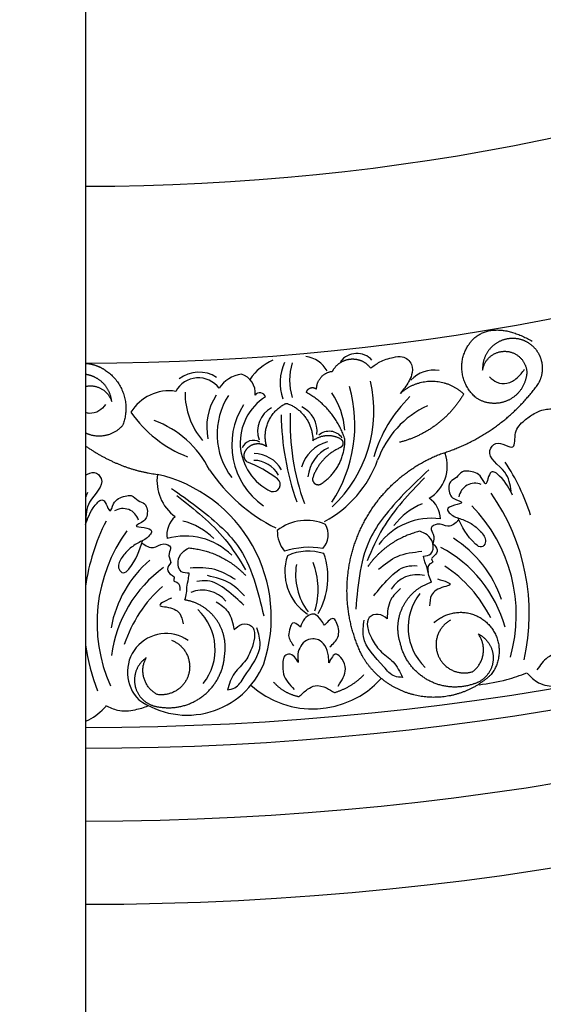
# Model space of a CAD drawing. Units: inches. Extents: x -500 to -173, y 262 to 357.
# Drawn here: x -334 to -331, y 285 to 290 of the extents above; entities that cross this region are included whole.
import ezdxf

# ---------------------------------------------------------------- set-up
doc = ezdxf.new("R2010")
doc.units = ezdxf.units.IN
doc.header["$MEASUREMENT"] = 0
doc.styles.add('DIMS', font='txt')
doc.dimstyles.new('DIM-24', dxfattribs={"dimtxt": 2.25, "dimasz": 1.5, "dimexe": 1.5, "dimexo": 3, "dimgap": 2.25, "dimtad": 0, "dimtih": 1, "dimtoh": 1, "dimdec": 4, "dimzin": 3, "dimdsep": 46, "dimlunit": 5, "dimtxsty": 'DIMS', "dimblk1": 'ARCHTICK', "dimblk2": 'ARCHTICK', "dimsah": 1, "dimcen": 0, "dimdle": 1.5, "dimclrd": 256, "dimclre": 256, "dimclrt": 256, "dimadec": 0, "dimazin": 0, "dimtfac": 0.75, "dimtdec": 4, "dimtmove": 0, "dimatfit": 3, "dimfxl": 0, "dimtolj": 1, "dimtzin": 0, "dimlwd": -1, "dimlwe": -1, "dimarcsym": 0})

# ---------------------------------------------------------------- blocks, each defined once
blk = doc.blocks.new('_ArchTick')
at = {"color": 0, "linetype": 'ByBlock', "const_width": 0.15}
blk.add_lwpolyline([(-0.5, -0.5), (0.5, 0.5)], dxfattribs=at)
blk = doc.blocks.new('*D13')
at = {"linetype": 'ByBlock'}
for p, q in [((-348.8172, 344.2615), (-348.8172, 307.2302)), ((-336.898, 342.7615), (-350.3172, 342.7615)), ((-348.8172, 261.7615), (-348.8172, 298.7927)), ((-336.898, 263.2615), (-350.3172, 263.2615))]:
    blk.add_line(p, q, dxfattribs=at)
at = {"linetype": 'ByBlock', "xscale": 1.5, "yscale": 1.5, "zscale": 1.5}
for p, rotation in [((-348.8172, 342.7615), 90), ((-348.8172, 263.2615), 270)]:
    blk.add_blockref('_ArchTick', p, dxfattribs=dict(at, rotation=rotation))
at = {"linetype": 'ByBlock', "insert": (-348.8172, 303.0115), "char_height": 2.25, "attachment_point": 5, "style": 'DIMS'}
blk.add_mtext('\\A1;79{\\H0.750000x;\\S1/2;}"', dxfattribs=at)
blk = doc.blocks.new('703-312LAYOUT')
at = {"linetype": 'ByBlock'}
blk.add_line((0, 0), (0, -79.5), dxfattribs=at)
for radius in [19.875, 17.875, 17.375, 16.9375, 16.8125, 14.625, 13.5625]:
    blk.add_arc((0, -39.75), radius, 270, 90, dxfattribs=at)
at = {"color": 0, "linetype": 'ByBlock'}
for centre, radius, start, end in [((1.3022, -54.5031), 0.1694, 28.59924, 82.85664), ((1.6297, -54.4402), 0.1232, 42.48476, 142.62559), ((1.2468, -54.6441), 0.3109, 113.09981, 146.13228), ((1.4621, -54.4929), 0.2936, 155.59982, 199.03672), ((1.5952, -54.4783), 0.3692, 163.38964, 196.34601), ((0.6811, -54.6219), 0.1927, 56.59007, 128.02254), ((0.9592, -54.6257), 0.1857, 97.079, 147.47705), ((0.9031, -54.5528), 0.1162, 353.1155, 73.40205), ((2.0915, -54.601), 0.1844, 79.81447, 138.16931), ((0.6782, -54.6189), 0.1554, 36.79795, 151.4621), ((0.7671, -54.7465), 0.8505, 326.95973, 15.7083), ((0.9429, -54.6618), 0.789, 313.10902, 13.10902), ((0.5009, -54.8086), 0.267, 81.20451, 148.71453), ((1.0414, -54.5543), 0.4432, 179.37955, 220.15522), ((1.0717, -54.7585), 0.3439, 146.29369, 191.96637), ((1.2195, -54.8019), 0.4291, 147.17056, 217.42458), ((1.254, -54.8522), 0.3247, 122.16328, 244.58036), ((1.0468, -54.5899), 0.0366, 20.14112, 140.66997), ((1.1008, -54.8106), 0.4574, 4.13003, 34.26429), ((2.5281, -55.1698), 0.8295, 134.32525, 163.78378), ((1.3247, -54.8666), 0.4461, 147.40187, 234.94356), ((2.2961, -55.1531), 0.5755, 114.9311, 160.19204), ((0.8847, -54.2426), 0.7464, 214.92454, 248.55328), ((1.1898, -54.7814), 0.1559, 117.76849, 200.20507), ((2.7845, -54.6657), 1.6095, 180.67999, 199.67678), ((2.6443, -54.7332), 1.4156, 177.64178, 200.04897), ((1.2283, -54.7843), 0.1625, 353.4071, 63.84635), ((0.2046, -55.2867), 0.604, 26.56002, 69.86366), ((1.4642, -54.8812), 0.0968, 36.53882, 130.66063), ((1.0087, -54.9139), 0.0749, 59.80386, 155.88555), ((1.5065, -55.0596), 0.2176, 104.31673, 164.31673), ((1.0102, -55.1092), 0.1911, 29.29583, 89.29583), ((1.5483, -55.0777), 0.2135, 114.45596, 174.45596), ((1.9468, -54.9937), 0.2262, 301.35131, 19.46968), ((0.7151, -55.6405), 0.7194, 52.46183, 69.38621), ((1.0087, -55.1321), 0.1732, 29.1862, 89.1862), ((1.1079, -54.7208), 0.6889, 298.40783, 339.85223), ((1.4238, -55.6909), 1.3131, 17.89598, 33.29271), ((0.697, -55.0817), 0.2677, 171.71956, 233.60585), ((0.2345, -55.902), 0.8814, 341.53515, 77.04181), ((1.6133, -54.427), 1.0497, 214.17705, 243.33873), ((1.1261, -55.1036), 0.0433, 254.64039, 50.85253), ((2.3391, -55.193), 0.0972, 66.9535, 171.45227), ((1.2022, -55.7069), 1.3131, 154.96734, 156.2926), ((1.412, -55.8786), 1.2534, 347.1615, 35.15325), ((2.1828, -55.6029), 0.4156, 112.65873, 142.65873), ((1.9806, -55.3124), 0.1509, 0.96414, 56.22534), ((0.225, -55.3456), 0.0972, 16.80778, 121.30656), ((1.6497, -55.8873), 0.9377, 344.34095, 44.34095), ((1.241, -55.891), 1.2534, 153.1068, 171.90991), ((0.6392, -55.4093), 0.1509, 132.03471, 187.29591), ((0.4809, -55.7258), 0.4156, 45.60132, 75.60132), ((1.3261, -55.6017), 0.2821, 65.79811, 128.08769), ((1.3392, -55.4047), 0.119, 315.9069, 30.47213), ((2.0788, -55.7025), 0.3961, 82.3512, 143.20825), ((1.0069, -55.9337), 0.9377, 143.9191, 203.9191), ((1.3378, -55.3854), 0.1858, 178.21946, 220.04059), ((0.5981, -55.8094), 0.3961, 45.0518, 105.90885), ((1.8339, -56.0188), 0.7013, 18.63587, 57.57809), ((1.3456, -55.9632), 0.4822, 80.55708, 108.1225), ((1.3391, -55.8132), 0.3087, 72.5909, 114.11722), ((1.0257, -55.6619), 0.4302, 329.8845, 19.44632), ((1.7706, -56.1694), 0.778, 15.61533, 62.14641), ((0.8436, -56.0903), 0.7013, 130.68196, 169.62419), ((1.5008, -55.6285), 0.3037, 161.38235, 236.62995), ((1.6304, -55.6445), 0.3687, 170.54481, 217.28204), ((0.9613, -55.7321), 0.436, 342.67799, 21.4676), ((0.9279, -56.2302), 0.778, 126.11365, 172.64472), ((1.7141, -56.2664), 0.8057, 26.62123, 56.62123), ((1.991, -55.8266), 0.1812, 75.47649, 149.00695), ((0.9977, -56.3182), 0.8057, 131.63883, 161.63883), ((0.7028, -55.9196), 0.1812, 39.25311, 112.78357), ((2.2673, -55.9633), 0.3294, 141.66964, 226.59042), ((0.449, -56.0946), 0.3294, 321.66964, 46.59042), ((0.484, -56.2315), 0.2322, 55.20414, 225.45503), ((1.241, -55.891), 1.2534, 188.09009, 201.09855), ((0.61, -55.9912), 0.4981, 234.56289, 337.57603), ((1.365, -55.897), 0.5547, 227.96177, 317.91241)]:
    blk.add_arc(centre, radius, start, end, dxfattribs=at)
for points, weights in [([(2.2967, -54.2716), (2.3643, -54.1636), (2.4865, -54.1275), (2.6832, -54.2442)], [1, 0.832612171828, 0.832612171828, 1]), ([(2.3491, -54.5855), (2.2501, -54.5053), (2.2291, -54.3796), (2.2967, -54.2716)], [1, 0.832612171828, 0.832612171828, 1]), ([(2.4604, -54.2608), (2.4094, -54.2974), (2.3822, -54.354), (2.3855, -54.4167)], [1, 0.918557831768, 0.918557831768, 1]), ([(2.632, -54.2394), (2.5736, -54.2164), (2.5113, -54.2241), (2.4604, -54.2608)], [1, 0.918557831768, 0.918557831768, 1]), ([(2.3855, -54.4167), (2.3966, -54.3463), (2.4518, -54.3011), (2.523, -54.3041)], [1, 0.830894426291, 0.830894426291, 1]), ([(2.523, -54.3041), (2.5943, -54.3071), (2.6454, -54.3568), (2.6506, -54.4279)], [1, 0.830894426291, 0.830894426291, 1]), ([(0, -54.3765), (0.0433, -54.3788), (0.0847, -54.3944), (0.1209, -54.4186)], [0.897734338255, 0.912892458865, 0.946981012779, 1]), ([(1.4836, -54.4241), (1.5054, -54.3813), (1.5453, -54.3545), (1.5931, -54.3506)], [1, 0.915402283441, 0.915402283441, 1]), ([(1.5931, -54.3506), (1.641, -54.3466), (1.6847, -54.3665), (1.7132, -54.4052)], [1, 0.915402283441, 0.915402283441, 1]), ([(0.1209, -54.4186), (0.2333, -54.494), (0.2733, -54.6234), (0.223, -54.7491)], [1, 0.851508258659, 0.851508258659, 1]), ([(1.3878, -54.5316), (1.3878, -54.4739), (1.4263, -54.4308), (1.4836, -54.4241)], [1, 0.831088992379, 0.831088992379, 1]), ([(2.6506, -54.4279), (2.6482, -54.5001), (2.6098, -54.5613), (2.5458, -54.5947)], [1, 0.9090459392, 0.9090459392, 1]), ([(0, -54.5151), (0.0017, -54.5147), (0.0033, -54.5143), (0.005, -54.514)], [0.98595934234, 0.99050232241, 0.99518254163, 1]), ([(0.005, -54.514), (0.0751, -54.5008), (0.1361, -54.5376), (0.1573, -54.6057)], [1, 0.830894426291, 0.830894426291, 1]), ([(1.8914, -54.5568), (2.0051, -54.4518), (2.1599, -54.4533), (2.2715, -54.5606)], [1, 0.818482245701, 0.818482245701, 1]), ([(2.133, -54.9203), (2.3729, -54.8476), (2.5763, -54.7011), (2.7212, -54.4966)], [1, 0.963983364335, 0.963983364335, 1]), ([(1.3273, -54.5511), (1.33, -54.5379), (1.339, -54.5279), (1.3519, -54.5238)], [1, 0.909912889125, 0.909912889125, 1]), ([(1.5577, -54.832), (1.5188, -54.7111), (1.4382, -54.6129), (1.3273, -54.5511)], [1, 0.953554740178, 0.953554740178, 1]), ([(1.3519, -54.5238), (1.3647, -54.5197), (1.3778, -54.5225), (1.3878, -54.5316)], [1, 0.909912889125, 0.909912889125, 1]), ([(2.2715, -54.5606), (2.186, -54.7066), (2.0508, -54.8085), (1.8868, -54.8505)], [1, 0.948588041746, 0.948588041746, 1]), ([(1.0877, -54.8756), (1.0586, -54.7709), (1.1015, -54.671), (1.1974, -54.6199)], [1, 0.853247651643, 0.853247651643, 1]), ([(1.1974, -54.6199), (1.2028, -54.6171), (1.209, -54.6166), (1.2148, -54.6187)], [1, 0.944148802223, 0.944148802223, 1]), ([(1.2148, -54.6187), (1.3095, -54.6552), (1.3665, -54.7392), (1.3653, -54.8408)], [1, 0.880734391795, 0.880734391795, 1]), ([(2.5458, -54.5947), (2.4818, -54.6282), (2.4097, -54.6248), (2.3491, -54.5855)], [1, 0.9090459392, 0.9090459392, 1]), ([(0.223, -54.7491), (0.1739, -54.806), (0.1018, -54.8275), (0.0296, -54.8066)], [1, 0.894621016861, 0.894621016861, 1]), ([(0.0296, -54.8066), (0.0195, -54.8037), (0.0096, -54.7999), (0, -54.7953)], [1, 0.983802042347, 0.97009389646, 0.95887556234]), ([(1.3653, -54.8408), (1.4157, -54.8018), (1.4793, -54.7981), (1.534, -54.8308)], [1, 0.884098701491, 0.884098701491, 1]), ([(0, -54.8721), (0.1312, -54.9641), (0.2773, -55.0248), (0.4321, -55.0431)], [0.983374000408, 0.976629807441, 0.982171807305, 1]), ([(1.416, -55.0997), (1.5084, -55.0396), (1.56, -54.9422), (1.5577, -54.832)], [1, 0.915913374003, 0.915913374003, 1]), ([(1.546, -54.8601), (1.5442, -54.8716), (1.5369, -54.8806), (1.5259, -54.8846)], [1, 0.906010928951, 0.906010928951, 1]), ([(1.534, -54.8308), (1.5433, -54.8378), (1.5477, -54.8486), (1.546, -54.8601)], [1, 0.906010928951, 0.906010928951, 1]), ([(0.9697, -54.9676), (0.9538, -54.9542), (0.9483, -54.9341), (0.9552, -54.9144)], [1, 0.883252790407, 0.883252790407, 1]), ([(1.5259, -54.8846), (1.447, -54.9207), (1.3896, -54.9857), (1.3635, -55.0685)], [1, 0.942534573859, 0.942534573859, 1]), ([(1.6293, -55.4257), (1.7198, -55.1902), (1.8979, -55.0116), (2.133, -54.9203)], [1, 0.942945928266, 0.942945928266, 1]), ([(1.3635, -55.0685), (1.3625, -55.0818), (1.3686, -55.0936), (1.3801, -55.1004)], [1, 0.899829429125, 0.899829429125, 1]), ([(1.3801, -55.1004), (1.3915, -55.1072), (1.4048, -55.1069), (1.416, -55.0997)], [1, 0.899829429125, 0.899829429125, 1]), ([(2.0085, -55.3849), (1.8805, -55.4156), (1.7715, -55.4895), (1.6956, -55.597)], [1, 0.957154752057, 0.957154752057, 1]), ([(1.6648, -56.1383), (1.5513, -55.913), (1.5388, -55.6611), (1.6293, -55.4257)], [1, 0.942945928266, 0.942945928266, 1]), ([(0.6221, -55.4851), (0.7532, -55.497), (0.8716, -55.5545), (0.9621, -55.65)], [1, 0.957154752057, 0.957154752057, 1]), ([(1.909, -55.8326), (1.9449, -55.7636), (2.0044, -55.7135), (2.0786, -55.6901)], [1, 0.949253021674, 0.949253021674, 1]), ([(1.8899, -56.0533), (1.8664, -55.9792), (1.8732, -55.9016), (1.909, -55.8326)], [1, 0.949253021674, 0.949253021674, 1]), ([(0.5169, -56.0396), (0.6019, -56.0722), (0.6433, -56.1532), (0.62, -56.2412)], [1, 0.829154836385, 0.829154836385, 1]), ([(2.0529, -56.2762), (1.968, -56.2278), (1.9103, -56.1489), (1.8899, -56.0533)], [1, 0.941659346407, 0.941659346407, 1]), ([(2.3246, -56.2283), (2.4009, -56.1719), (2.4151, -56.078), (2.359, -56.0015)], [1, 0.805545613152, 0.805545613152, 1]), ([(2.359, -56.0015), (2.4214, -56.0325), (2.455, -56.0936), (2.4479, -56.163)], [1, 0.881077574213, 0.881077574213, 1]), ([(0.3638, -56.1456), (0.3065, -56.1853), (0.282, -56.2506), (0.299, -56.3182)], [1, 0.881077574213, 0.881077574213, 1]), ([(0.4304, -56.3651), (0.3468, -56.3202), (0.3192, -56.2294), (0.3638, -56.1456)], [1, 0.805545613152, 0.805545613152, 1]), ([(0.7062, -56.3735), (0.7833, -56.3134), (0.829, -56.227), (0.8354, -56.1295)], [1, 0.941659346407, 0.941659346407, 1]), ([(2.0255, -56.3776), (1.8724, -56.3566), (1.7436, -56.2712), (1.6648, -56.1383)], [1, 0.933782212859, 0.933782212859, 1]), ([(2.4479, -56.163), (2.4407, -56.2324), (2.3952, -56.2853), (2.3277, -56.3028)], [1, 0.881077574213, 0.881077574213, 1]), ([(0.62, -56.2412), (0.5966, -56.3291), (0.5204, -56.3789), (0.4304, -56.3651)], [1, 0.829154836385, 0.829154836385, 1]), ([(1.1295, -56.2905), (1.1702, -56.3361), (1.2234, -56.3663), (1.2834, -56.3779)], [1, 0.964875349482, 0.964875349482, 1]), ([(1.495, -56.3536), (1.563, -56.3338), (1.6237, -56.2971), (1.6727, -56.246)], [1, 0.977283884193, 0.977283884193, 1]), ([(2.4373, -56.2442), (2.3256, -56.351), (2.1786, -56.3986), (2.0255, -56.3776)], [1, 0.933782212859, 0.933782212859, 1]), ([(2.3277, -56.3028), (2.2351, -56.334), (2.1378, -56.3246), (2.0529, -56.2762)], [1, 0.941659346407, 0.941659346407, 1]), ([(0.299, -56.3182), (0.3161, -56.3858), (0.3687, -56.4316), (0.438, -56.4393)], [1, 0.881077574213, 0.881077574213, 1]), ([(0.438, -56.4393), (0.5342, -56.4569), (0.6291, -56.4336), (0.7062, -56.3735)], [1, 0.941659346407, 0.941659346407, 1])]:
    blk.add_rational_spline(points, weights, degree=3, dxfattribs=at)
for points, weights, knots in [([(2.7212, -54.4966), (2.7477, -54.4506), (2.7527, -54.3977), (2.7353, -54.3476), (2.7179, -54.2974), (2.6813, -54.259), (2.632, -54.2394)], [1, 0.939713305197, 0.939713305197, 1, 0.939713305197, 0.939713305197, 1], [7.096678, 7.096678, 7.096678, 7.096678, 7.953775, 7.953775, 7.953775, 8.810871, 8.810871, 8.810871, 8.810871]), ([(0.1573, -54.6057), (0.1515, -54.5432), (0.1165, -54.4911), (0.0608, -54.4622), (0.0419, -54.4524), (0.0215, -54.4459), (0, -54.4432)], [1, 0.918557831768, 0.918557831768, 1, 0.970872633065, 0.952162517083, 0.943869652052], [7.914739, 7.914739, 7.914739, 7.914739, 8.913678, 8.913678, 8.913678, 9.270943, 9.270943, 9.270943, 9.270943]), ([(0.9552, -54.9144), (0.9648, -54.8884), (0.9851, -54.8696), (1.0117, -54.8618), (1.0383, -54.854), (1.0656, -54.859), (1.0877, -54.8756)], [1, 0.929262313039, 0.929262313039, 1, 0.929262313039, 0.929262313039, 1], [1.201616, 1.201616, 1.201616, 1.201616, 2.131295, 2.131295, 2.131295, 3.060974, 3.060974, 3.060974, 3.060974]), ([(0.8354, -56.1295), (0.848, -56.0527), (0.8302, -55.977), (0.7848, -55.9138), (0.7394, -55.8506), (0.6733, -55.8096), (0.5965, -55.7971)], [1, 0.949253021674, 0.949253021674, 1, 0.949253021674, 0.949253021674, 1], [8.608104, 8.608104, 8.608104, 8.608104, 9.393502, 9.393502, 9.393502, 10.1789, 10.1789, 10.1789, 10.1789]), ([(2.0938, -55.9341), (2.1866, -55.8474), (2.3136, -55.8463), (2.4079, -55.9314), (2.5022, -56.0166), (2.5141, -56.143), (2.4373, -56.2442)], [1, 0.824358215531, 0.824358215531, 1, 0.824358215531, 0.824358215531, 1], [0, 0, 0, 0, 1.485719, 1.485719, 1.485719, 2.971439, 2.971439, 2.971439, 2.971439]), ([(2.1922, -55.9186), (2.1128, -55.9631), (2.0834, -56.0492), (2.1192, -56.1329), (2.155, -56.2166), (2.2375, -56.255), (2.3246, -56.2283)], [1, 0.829154836385, 0.829154836385, 1, 0.829154836385, 0.829154836385, 1], [0, 0, 0, 0, 1.46432, 1.46432, 1.46432, 2.92864, 2.92864, 2.92864, 2.92864])]:
    blk.add_rational_spline(points, weights, degree=3, knots=knots, dxfattribs=at)
for points, knots in [([(1.7132, -54.4052), (1.7309, -54.3918), (1.7714, -54.3612), (1.8374, -54.3419), (1.9096, -54.3273), (1.9666, -54.3774), (1.964, -54.4418), (1.9353, -54.4997), (1.9089, -54.5341), (1.8914, -54.5568)], [20.2202983, 20.2202983, 20.2202983, 20.2202983, 20.293506, 20.3881248, 20.4489274, 20.5288166, 20.5988036, 20.6478417, 20.7430772, 20.7430772, 20.7430772, 20.7430772]), ([(0.121, -54.6235), (0.1088, -54.6381), (0.0835, -54.6685), (0.0349, -54.6795), (0.0073, -54.6751), (0, -54.6733)], [0, 0, 0, 0, 0.0560794, 0.1160977, 0.1385261, 0.1385261, 0.1385261, 0.1385261]), ([(2.5574, -55.1444), (2.5506, -55.1044), (2.5349, -55.0124), (2.3939, -54.9367), (2.473, -54.8268), (2.5891, -54.9209), (2.5699, -54.7793), (2.6302, -54.7232), (2.6874, -54.6794), (2.7245, -54.6637), (2.7405, -54.6579)], [0, 0, 0, 0, 0.134621, 0.3099515, 0.3710527, 0.4864474, 0.5801513, 0.6827424, 0.7611184, 0.8177087, 0.8177087, 0.8177087, 0.8177087]), ([(0, -55.0487), (0.0169, -55.0391), (0.0561, -55.0193), (0.1339, -55.0999), (0.0053, -55.1951), (0.0029, -55.2884), (0.0019, -55.3289)], [1.3507749, 1.3507749, 1.3507749, 1.3507749, 1.4054328, 1.466534, 1.6418645, 1.7764855, 1.7764855, 1.7764855, 1.7764855]), ([(2.5646, -55.1671), (2.5465, -55.1301), (2.5211, -55.078), (2.4222, -54.9979), (2.4115, -55.1362), (2.3724, -55.0363), (2.3191, -55.025), (2.2564, -55.0212), (2.2333, -55.0652), (2.1761, -55.0867), (2.1807, -55.1555), (2.212, -55.1951), (2.2883, -55.2124), (2.2126, -55.2262), (2.1618, -55.2476), (2.2016, -55.2957), (2.2569, -55.3092), (2.3263, -55.3405), (2.3618, -55.375), (2.3795, -55.3923)], [0, 0, 0, 0, 0.152533, 0.214436, 0.301258, 0.352613, 0.446323, 0.487921, 0.544328, 0.591489, 0.67684, 0.713348, 0.773526, 0.826767, 0.88292, 0.913502, 0.996951, 1.078908, 1.161053, 1.161053, 1.161053, 1.161053]), ([(0, -55.3465), (0.012, -55.3092), (0.0306, -55.2556), (0.1147, -55.1645), (0.1451, -55.2999), (0.1695, -55.1953), (0.2206, -55.1765), (0.2821, -55.1637), (0.3113, -55.2039), (0.371, -55.217), (0.3763, -55.2858), (0.351, -55.3294), (0.278, -55.3576), (0.3549, -55.3604), (0.4083, -55.3742), (0.3757, -55.4275), (0.323, -55.4489), (0.2588, -55.4898), (0.2287, -55.5291), (0.2136, -55.5487)], [0.007744, 0.007744, 0.007744, 0.007744, 0.152533, 0.214436, 0.301258, 0.352613, 0.446323, 0.487921, 0.544328, 0.591489, 0.67684, 0.713348, 0.773526, 0.826767, 0.88292, 0.913502, 0.996951, 1.078908, 1.161053, 1.161053, 1.161053, 1.161053]), ([(2.2429, -55.3179), (2.2213, -55.3366), (2.1809, -55.3715), (2.1232, -55.3293), (2.0633, -55.3632), (2.099, -55.4085), (2.091, -55.4399), (2.0863, -55.4585)], [0, 0, 0, 0, 0.0839, 0.1567679, 0.205129, 0.2475676, 0.3094553, 0.3094553, 0.3094553, 0.3094553]), ([(2.3795, -55.3923), (2.3936, -55.4124), (2.4148, -55.4425), (2.3783, -55.4907), (2.2937, -55.4239), (2.2624, -55.3586), (2.2366, -55.3048)], [1.161053, 1.161053, 1.161053, 1.161053, 1.2338915, 1.2705299, 1.315711, 1.5259965, 1.5259965, 1.5259965, 1.5259965]), ([(2.0297, -55.5352), (2.0464, -55.5324), (2.0862, -55.5259), (2.0941, -55.4534), (2.058, -55.404), (2.0236, -55.3908), (2.0085, -55.3849)], [10.3597566, 10.3597566, 10.3597566, 10.3597566, 10.4113994, 10.4831914, 10.5511652, 10.6043269, 10.6043269, 10.6043269, 10.6043269]), ([(0.2136, -55.5487), (0.2025, -55.5706), (0.1859, -55.6035), (0.229, -55.6459), (0.3031, -55.5676), (0.3247, -55.4985), (0.3424, -55.4416)], [1.161053, 1.161053, 1.161053, 1.161053, 1.2338915, 1.2705299, 1.315711, 1.5259965, 1.5259965, 1.5259965, 1.5259965]), ([(0.3381, -55.4554), (0.3622, -55.4708), (0.4072, -55.4995), (0.4582, -55.4495), (0.5224, -55.4745), (0.4935, -55.5245), (0.5059, -55.5543), (0.5133, -55.572)], [0, 0, 0, 0, 0.0839, 0.1567679, 0.205129, 0.2475676, 0.3094553, 0.3094553, 0.3094553, 0.3094553]), ([(2.0863, -55.4585), (2.0984, -55.4705), (2.1213, -55.4932), (2.1026, -55.5309), (2.0714, -55.5478), (2.0939, -55.5724), (2.0504, -55.583), (2.0551, -55.612), (2.0584, -55.6327)], [0.3094553, 0.3094553, 0.3094553, 0.3094553, 0.3605768, 0.406042, 0.4315752, 0.4534694, 0.4766948, 0.5351326, 0.5351326, 0.5351326, 0.5351326]), ([(0.6226, -55.6368), (0.6057, -55.6365), (0.5654, -55.6357), (0.5472, -55.5651), (0.5758, -55.5111), (0.608, -55.493), (0.6221, -55.4851)], [10.3597566, 10.3597566, 10.3597566, 10.3597566, 10.4113994, 10.4831914, 10.5511652, 10.6043269, 10.6043269, 10.6043269, 10.6043269]), ([(0.5133, -55.572), (0.503, -55.5857), (0.4836, -55.6115), (0.5075, -55.6461), (0.5408, -55.6583), (0.5221, -55.6859), (0.5667, -55.6901), (0.5662, -55.7195), (0.5659, -55.7405)], [0.3094553, 0.3094553, 0.3094553, 0.3094553, 0.3605768, 0.406042, 0.4315752, 0.4534694, 0.4766948, 0.5351326, 0.5351326, 0.5351326, 0.5351326]), ([(2.0786, -55.6901), (2.0723, -55.6769), (2.0609, -55.6532), (2.0557, -55.6104), (2.0394, -55.5738), (2.0325, -55.5464), (2.0297, -55.5352)], [10.1789001, 10.1789001, 10.1789001, 10.1789001, 10.2271147, 10.2658024, 10.3211656, 10.3597566, 10.3597566, 10.3597566, 10.3597566]), ([(0.5965, -55.7971), (0.6009, -55.7832), (0.6087, -55.7581), (0.6077, -55.715), (0.6186, -55.6763), (0.6214, -55.6483), (0.6226, -55.6368)], [10.1789001, 10.1789001, 10.1789001, 10.1789001, 10.2271147, 10.2658024, 10.3211656, 10.3597566, 10.3597566, 10.3597566, 10.3597566]), ([(1.8929, -55.7281), (1.8699, -55.7496), (1.8178, -55.7981), (1.8138, -55.8699), (1.8116, -55.9099)], [0, 0, 0, 0, 0.1012252, 0.2289798, 0.2289798, 0.2289798, 0.2289798]), ([(0.7858, -55.8081), (0.8116, -55.826), (0.8701, -55.8665), (0.8844, -55.937), (0.8924, -55.9763)], [0, 0, 0, 0, 0.1012252, 0.2289798, 0.2289798, 0.2289798, 0.2289798]), ([(0.8924, -55.9763), (0.907, -55.9625), (0.936, -55.9349), (1.0065, -55.9447), (1.0216, -56.0139), (1.0094, -56.0538), (1.0026, -56.0763)], [0.2289798, 0.2289798, 0.2289798, 0.2289798, 0.2941416, 0.3585988, 0.4199399, 0.4989432, 0.4989432, 0.4989432, 0.4989432]), ([(1.2915, -55.9602), (1.2726, -55.9445), (1.2431, -55.9198), (1.227, -55.9721), (1.2122, -56.0179), (1.2354, -56.0522), (1.2489, -56.0722)], [0.5238998, 0.5238998, 0.5238998, 0.5238998, 0.5840776, 0.6181204, 0.6720512, 0.7462751, 0.7462751, 0.7462751, 0.7462751]), ([(1.4353, -55.9488), (1.4284, -55.9383), (1.4123, -55.914), (1.3861, -55.8799), (1.3446, -55.8847), (1.3093, -55.9102), (1.2978, -55.9425), (1.2915, -55.9602)], [0.2879742, 0.2879742, 0.2879742, 0.2879742, 0.3309462, 0.3878032, 0.4116286, 0.4625526, 0.5238998, 0.5238998, 0.5238998, 0.5238998]), ([(1.4679, -56.0793), (1.4874, -56.0612), (1.5284, -56.023), (1.5206, -55.9556), (1.486, -55.8911), (1.4557, -55.9256), (1.4353, -55.9488)], [0, 0, 0, 0, 0.084011, 0.1763788, 0.2127367, 0.2879742, 0.2879742, 0.2879742, 0.2879742]), ([(1.9036, -56.2622), (1.8877, -56.2615), (1.8417, -56.2596), (1.7644, -56.1613), (1.6528, -56.0618), (1.6691, -55.9528), (1.6742, -55.919)], [0.8377537, 0.8377537, 0.8377537, 0.8377537, 0.8889618, 0.9859581, 1.2292625, 1.3389865, 1.3389865, 1.3389865, 1.3389865]), ([(1.8116, -55.9099), (1.7951, -55.8983), (1.7624, -55.8752), (1.6941, -55.8951), (1.6891, -55.9657), (1.7069, -56.0035), (1.7169, -56.0247)], [0.2289798, 0.2289798, 0.2289798, 0.2289798, 0.2941416, 0.3585988, 0.4199399, 0.4989432, 0.4989432, 0.4989432, 0.4989432]), ([(0.8519, -56.3381), (0.8675, -56.3352), (0.9128, -56.3267), (0.9752, -56.2183), (1.0713, -56.1038), (1.0395, -55.9983), (1.0296, -55.9655)], [0.8377537, 0.8377537, 0.8377537, 0.8377537, 0.8889618, 0.9859581, 1.2292625, 1.3389865, 1.3389865, 1.3389865, 1.3389865]), ([(1.4616, -56.1753), (1.4611, -56.1614), (1.4596, -56.1252), (1.4447, -56.0724), (1.4052, -56.0361), (1.3594, -56.0276), (1.2984, -56.0488), (1.2703, -56.1157), (1.276, -56.1602), (1.2777, -56.1728)], [0.3203885, 0.3203885, 0.3203885, 0.3203885, 0.3670637, 0.4412416, 0.4966217, 0.5355567, 0.5915323, 0.6988644, 0.7414618, 0.7414618, 0.7414618, 0.7414618]), ([(1.7169, -56.0247), (1.7322, -56.0521), (1.7647, -56.1098), (1.8564, -56.1635), (1.8876, -56.2287), (1.9036, -56.2622)], [0.4989432, 0.4989432, 0.4989432, 0.4989432, 0.6019769, 0.7166437, 0.8377537, 0.8377537, 0.8377537, 0.8377537]), ([(1.0026, -56.0763), (0.9913, -56.1056), (0.9674, -56.1674), (0.8844, -56.2337), (0.8629, -56.3027), (0.8519, -56.3381)], [0.4989432, 0.4989432, 0.4989432, 0.4989432, 0.6019769, 0.7166437, 0.8377537, 0.8377537, 0.8377537, 0.8377537]), ([(2.9248, -56.1017), (2.8847, -56.1088), (2.8442, -56.114), (2.7687, -56.1335), (2.7307, -56.1894), (2.7118, -56.2172)], [0.2732823, 0.2732823, 0.2732823, 0.2732823, 0.2991868, 0.4092122, 0.517597, 0.517597, 0.517597, 0.517597]), ([(1.2777, -56.1728), (1.2713, -56.1613), (1.2586, -56.1383), (1.2215, -56.1137), (1.1858, -56.1398), (1.185, -56.1868), (1.1836, -56.26), (1.2259, -56.3059), (1.2525, -56.3347)], [0.7414618, 0.7414618, 0.7414618, 0.7414618, 0.7858653, 0.8305528, 0.8666809, 0.9078774, 0.9807813, 1.1048822, 1.1048822, 1.1048822, 1.1048822]), ([(1.5178, -56.3147), (1.5396, -56.2806), (1.5736, -56.2275), (1.5492, -56.1577), (1.4983, -56.1032), (1.4755, -56.1481), (1.4616, -56.1753)], [0, 0, 0, 0, 0.1245767, 0.1936383, 0.2436697, 0.3203885, 0.3203885, 0.3203885, 0.3203885]), ([(1.2834, -56.3779), (1.2995, -56.3624), (1.3275, -56.3355), (1.3844, -56.3039), (1.4451, -56.3215), (1.4797, -56.3437), (1.495, -56.3536)], [0.6521119, 0.6521119, 0.6521119, 0.6521119, 0.7269153, 0.7821622, 0.8590767, 0.9202673, 0.9202673, 0.9202673, 0.9202673])]:
    blk.add_open_spline(points, degree=3, knots=knots, dxfattribs=at)
for points in [[(2.4259, -54.457), (2.4714, -54.4899), (2.5311, -54.4955), (2.5923, -54.4642), (2.6373, -54.4122)], [(2.0615, -55.0159), (1.8058, -55.2813), (1.7182, -55.4126), (1.6234, -55.8519)], [(2.036, -55.0631), (1.7863, -55.3667), (1.6911, -55.5629)], [(0.5166, -55.1275), (0.8078, -55.3534), (0.9133, -55.4707), (1.0702, -55.8919)], [(0.5486, -55.1705), (0.8393, -55.435), (0.9617, -55.6155)], [(1.76, -55.6129), (1.8737, -55.5358), (2.02, -55.505)], [(0.9007, -55.675), (0.7771, -55.615), (0.6279, -55.6055)], [(1.7315, -55.7725), (1.8215, -55.6684), (1.9281, -55.5961), (1.9923, -55.5915)], [(0.9519, -55.8287), (0.8478, -55.7387), (0.7319, -55.6825), (0.6678, -55.6871)], [(0.9555, -55.7728), (0.8703, -55.6991), (0.7334, -55.6512)], [(2.1146, -55.6707), (2.1887, -55.7066), (2.1524, -55.7192), (2.0785, -55.7692), (2.0662, -55.8336)], [(0.5157, -55.7861), (0.4476, -55.8323), (0.4854, -55.8396), (0.5656, -55.8785), (0.587, -55.9404)]]:
    blk.add_spline(points, degree=3, dxfattribs=at)
blk.add_open_spline([(2.7405, -54.6579), (2.7661, -54.6508), (2.7932, -54.6485), (2.82, -54.6495)], degree=3, dxfattribs=at)
at = {"linetype": 'ByBlock'}
for points in [[(2.364, -56.3064), (2.5306, -56.2754), (2.6501, -56.2358)], [(0.1205, -56.4311), (0.1931, -56.4587), (0.2977, -56.4565), (0.3771, -56.4339)]]:
    blk.add_spline(points, degree=3, dxfattribs=at)
for points, knots in [([(2.6519, -56.2374), (2.6736, -56.259), (2.7213, -56.3064), (2.8295, -56.3212), (2.9024, -56.3109), (2.9394, -56.3036)], [0, 0, 0, 0, 0.0998826, 0.2189306, 0.3448294, 0.3448294, 0.3448294, 0.3448294]), ([(0, -56.5245), (0.0068, -56.5223), (0.0527, -56.5049), (0.0911, -56.4676), (0.1238, -56.4358)], [0.1806879, 0.1806879, 0.1806879, 0.1806879, 0.2032028, 0.3348708, 0.3348708, 0.3348708, 0.3348708])]:
    blk.add_open_spline(points, degree=3, knots=knots, dxfattribs=at)

msp = doc.modelspace()

# ---------------------------------------------------------------- block references
at = {"linetype": 'ByBlock'}
msp.add_blockref('703-312LAYOUT', (-333.89801, 342.76147), dxfattribs=at)

# ---------------------------------------------------------------- dimensions: what is measured, and where the dimension line sits
dim = msp.add_linear_dim(base=(-348.81725, 263.26147), p1=(-333.89801, 342.76147), p2=(-333.89801, 263.26147), angle=90, dimstyle='DIM-24', override={"dimpost": '"'}, dxfattribs=at)
dim.commit()
dim.dimension.update_dxf_attribs({"geometry": '*D13', "text_midpoint": (-348.81725, 303.01147)})

doc.saveas('drawing.dxf')
